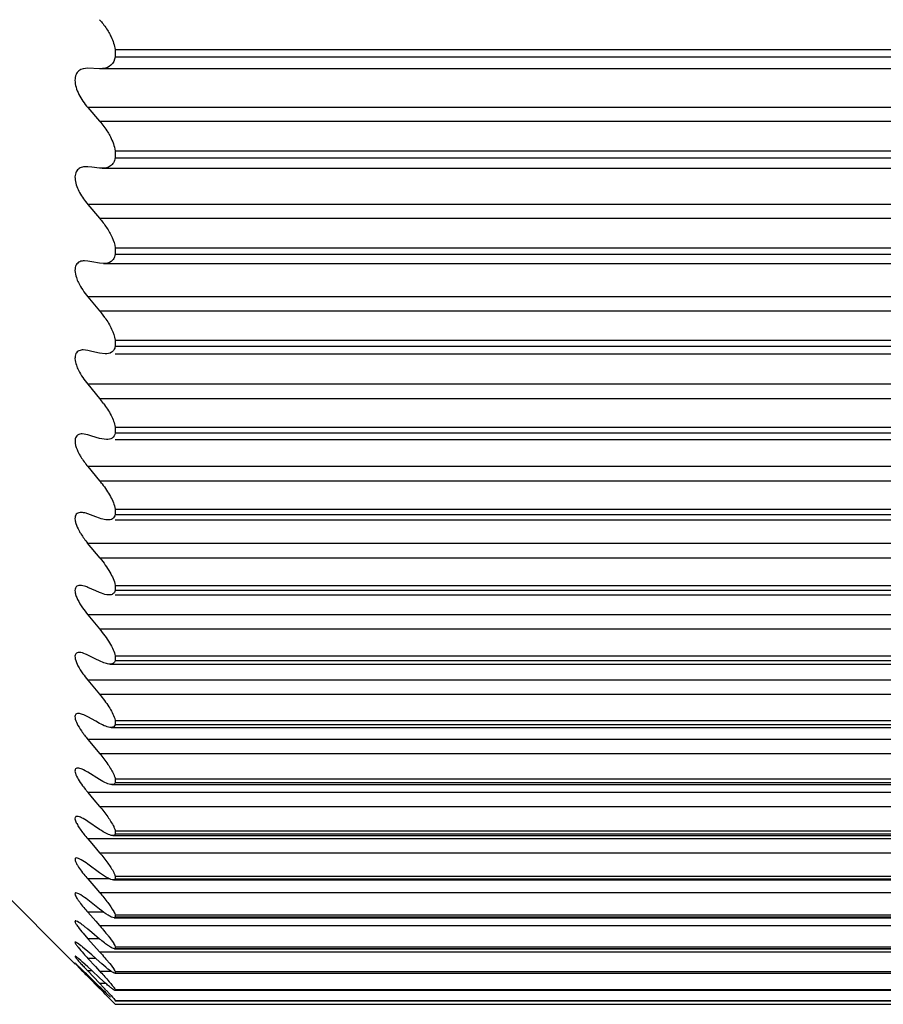
# Model space of a CAD drawing. Units: millimetres. Extents: x 48 to 2135, y 570 to 2420.
# Drawn here: x 1900 to 1903, y 2114 to 2117 of the extents above; entities that cross this region are included whole.
import ezdxf

# ---------------------------------------------------------------- set-up
doc = ezdxf.new("R2010")
doc.units = ezdxf.units.MM
doc.header["$LTSCALE"] = 16.335
doc.layers.get('0').update_dxf_attribs({"linetype": 'CONTINUOUS'})

msp = doc.modelspace()

# ---------------------------------------------------------------- linework, layer by layer
at = {"color": 7, "linetype": 'Continuous'}
for p, q in [((1900.4338, 2117.3525), (1904.2338, 2117.3525)), ((1900.4338, 2117.3525), (1900.4338, 2117.328)), ((1904.2338, 2117.328), (1900.4338, 2117.328)), ((1900.382, 2117.2892), (1900.3428, 2117.2906)), ((1904.2856, 2117.2892), (1900.382, 2117.2892)), ((1900.3428, 2117.1602), (1900.382, 2117.1149)), ((1900.4338, 2117.0158), (1904.2338, 2117.0158)), ((1900.4338, 2117.0158), (1900.4338, 2116.9924)), ((1904.2338, 2116.9924), (1900.4338, 2116.9924)), ((1900.3428, 2116.9628), (1900.3361, 2116.9632)), ((1900.3559, 2116.9615), (1900.3428, 2116.9628)), ((1900.382, 2116.9588), (1900.3559, 2116.9615)), ((1900.3902, 2116.9583), (1900.382, 2116.9588)), ((1900.3901, 2116.9583), (1904.2775, 2116.9583)), ((1900.3428, 2116.8381), (1900.382, 2116.7921)), ((1900.4338, 2116.6939), (1904.2338, 2116.6939)), ((1900.4338, 2116.6939), (1900.4338, 2116.6715)), ((1904.2338, 2116.6715), (1900.4338, 2116.6715)), ((1900.3428, 2116.6499), (1900.3318, 2116.6509)), ((1900.3559, 2116.6477), (1900.3428, 2116.6499)), ((1900.382, 2116.6432), (1900.3559, 2116.6477)), ((1900.3952, 2116.642), (1900.382, 2116.6432)), ((1900.3952, 2116.642), (1904.2724, 2116.642)), ((1900.3428, 2116.5313), (1900.382, 2116.4847)), ((1900.4338, 2116.3876), (1904.2338, 2116.3876)), ((1900.4338, 2116.3876), (1900.4338, 2116.3664)), ((1900.3428, 2116.3528), (1900.3278, 2116.3548)), ((1900.3559, 2116.3497), (1900.3428, 2116.3528)), ((1900.382, 2116.3435), (1900.3559, 2116.3497)), ((1900.4001, 2116.3412), (1900.382, 2116.3435)), ((1904.2338, 2116.3664), (1900.4338, 2116.3664)), ((1900.4338, 2116.3412), (1904.2338, 2116.3412)), ((1900.3428, 2116.2407), (1900.382, 2116.1936)), ((1900.4338, 2116.098), (1904.2338, 2116.098)), ((1900.4338, 2116.098), (1900.4338, 2116.078)), ((1900.3428, 2116.0725), (1900.3241, 2116.0757)), ((1900.3559, 2116.0685), (1900.3428, 2116.0725)), ((1900.382, 2116.0606), (1900.3559, 2116.0685)), ((1900.4046, 2116.0567), (1900.382, 2116.0606)), ((1904.2338, 2116.078), (1900.4338, 2116.078)), ((1900.4338, 2116.0567), (1904.2338, 2116.0567)), ((1900.3428, 2115.9672), (1900.382, 2115.9198)), ((1900.4338, 2115.8259), (1904.2338, 2115.8259)), ((1900.4338, 2115.8259), (1900.4338, 2115.8072)), ((1900.3689, 2115.8002), (1900.3428, 2115.8098)), ((1900.382, 2115.7953), (1900.3689, 2115.8002)), ((1904.2338, 2115.8072), (1900.4338, 2115.8072)), ((1900.4338, 2115.7896), (1904.2338, 2115.7896)), ((1900.342, 2115.7126), (1904.3256, 2115.7126)), ((1900.3836, 2115.6623), (1900.342, 2115.7126)), ((1904.284, 2115.6623), (1900.3836, 2115.6623)), ((1900.3689, 2115.5543), (1900.3428, 2115.5656)), ((1900.4338, 2115.5723), (1904.2338, 2115.5723)), ((1900.4338, 2115.5723), (1900.4338, 2115.5549)), ((1900.382, 2115.5486), (1900.3689, 2115.5543)), ((1904.2338, 2115.5549), (1900.4338, 2115.5549)), ((1900.4338, 2115.5407), (1904.2338, 2115.5407)), ((1900.3428, 2115.4749), (1900.382, 2115.4274)), ((1900.3689, 2115.3277), (1900.3428, 2115.3406)), ((1900.4338, 2115.3378), (1904.2338, 2115.3378)), ((1900.4338, 2115.3378), (1900.4338, 2115.3219)), ((1900.382, 2115.3212), (1900.3689, 2115.3277)), ((1900.4166, 2115.3107), (1904.251, 2115.3107)), ((1904.2338, 2115.3219), (1900.4338, 2115.3219)), ((1900.3428, 2115.2577), (1900.382, 2115.2104)), ((1900.3689, 2115.121), (1900.3428, 2115.1356)), ((1900.382, 2115.1138), (1900.3689, 2115.121)), ((1900.42, 2115.1003), (1904.2476, 2115.1003)), ((1900.4321, 2115.1297), (1900.4338, 2115.1234)), ((1900.4338, 2115.1234), (1904.2338, 2115.1234)), ((1900.4338, 2115.1234), (1900.4338, 2115.1089)), ((1904.2338, 2115.1089), (1900.4338, 2115.1089)), ((1900.3428, 2115.0607), (1900.3549, 2115.0462)), ((1900.3428, 2115.0607), (1900.3549, 2115.0462)), ((1900.3549, 2115.0462), (1900.382, 2115.0136)), ((1900.382, 2114.927), (1900.3428, 2114.9512)), ((1900.423, 2114.9103), (1904.2446, 2114.9103)), ((1900.4338, 2114.9295), (1904.2338, 2114.9295)), ((1900.4338, 2114.9295), (1900.4338, 2114.9165)), ((1904.2338, 2114.9165), (1900.4338, 2114.9165)), ((1900.3428, 2114.8845), (1900.3633, 2114.8601)), ((1900.3633, 2114.8601), (1900.382, 2114.8379)), ((1900.382, 2114.7615), (1900.3428, 2114.7879)), ((1900.4257, 2114.7412), (1904.2419, 2114.7412)), ((1900.4338, 2114.7569), (1904.2338, 2114.7569)), ((1900.4338, 2114.7569), (1900.4338, 2114.7455)), ((1904.2338, 2114.7455), (1900.4338, 2114.7455)), ((1900.3428, 2114.7297), (1900.3559, 2114.7144)), ((1900.3559, 2114.7144), (1900.3719, 2114.6955)), ((1899.9338, 2114.6803), (1900.3005, 2114.3135)), ((1900.3719, 2114.6955), (1900.382, 2114.6837)), ((1900.382, 2114.6177), (1900.3428, 2114.6463)), ((1900.3428, 2114.5968), (1900.3689, 2114.5666)), ((1900.4338, 2114.5962), (1900.4281, 2114.5935)), ((1900.4281, 2114.5935), (1904.2395, 2114.5935)), ((1900.4338, 2114.6061), (1904.2338, 2114.6061)), ((1900.4338, 2114.6061), (1900.4338, 2114.5962)), ((1904.2338, 2114.5962), (1900.4338, 2114.5962)), ((1900.3689, 2114.5666), (1900.382, 2114.5515)), ((1900.382, 2114.4962), (1900.3428, 2114.5269)), ((1900.3428, 2114.4861), (1900.3689, 2114.4565)), ((1900.4338, 2114.4776), (1904.2338, 2114.4776)), ((1900.4338, 2114.4776), (1900.4338, 2114.4693)), ((1900.3089, 2114.4549), (1900.3046, 2114.4569)), ((1900.3129, 2114.4526), (1900.3089, 2114.4549)), ((1900.3689, 2114.4565), (1900.382, 2114.4417)), ((1900.4338, 2114.4693), (1900.4301, 2114.4678)), ((1900.4301, 2114.4678), (1904.2375, 2114.4678)), ((1904.2338, 2114.4693), (1900.4338, 2114.4693)), ((1900.327, 2114.4163), (1900.3428, 2114.3981)), ((1900.3559, 2114.4191), (1900.3428, 2114.43)), ((1900.382, 2114.3973), (1900.3559, 2114.4191)), ((1900.3089, 2114.3834), (1900.3046, 2114.386)), ((1900.3129, 2114.3806), (1900.3089, 2114.3834)), ((1900.3201, 2114.3751), (1900.3129, 2114.3806)), ((1900.3428, 2114.3981), (1900.382, 2114.3547)), ((1900.3428, 2114.3558), (1900.3255, 2114.3707)), ((1900.3559, 2114.3443), (1900.3428, 2114.3558)), ((1900.4338, 2114.365), (1900.4318, 2114.3644)), ((1900.4318, 2114.3644), (1904.2358, 2114.3644)), ((1900.4338, 2114.3717), (1904.2338, 2114.3717)), ((1900.4338, 2114.3717), (1900.4338, 2114.365)), ((1904.2338, 2114.365), (1900.4338, 2114.365)), ((1900.3007, 2114.3166), (1900.3002, 2114.3168)), ((1900.3023, 2114.3153), (1900.3007, 2114.3166)), ((1900.3047, 2114.3132), (1900.3023, 2114.3153)), ((1900.3089, 2114.3348), (1900.3047, 2114.338)), ((1900.3201, 2114.3254), (1900.3129, 2114.3316)), ((1900.3428, 2114.3048), (1900.3255, 2114.3206)), ((1900.3428, 2114.333), (1900.3683, 2114.3056)), ((1900.382, 2114.3213), (1900.3559, 2114.3443)), ((1900.403, 2114.3033), (1900.3898, 2114.3144)), ((1900.3089, 2114.3093), (1900.3047, 2114.3132)), ((1900.3047, 2114.3115), (1900.3256, 2114.2898)), ((1900.3559, 2114.2927), (1900.3428, 2114.3048)), ((1900.3428, 2114.291), (1900.382, 2114.2501)), ((1900.382, 2114.2684), (1900.3559, 2114.2927)), ((1900.3683, 2114.3056), (1900.382, 2114.2908)), ((1900.4185, 2114.2914), (1900.412, 2114.2962)), ((1900.4338, 2114.2837), (1900.4331, 2114.2836)), ((1900.4331, 2114.2836), (1904.2346, 2114.2836)), ((1900.4338, 2114.2888), (1904.2338, 2114.2888)), ((1900.4338, 2114.2888), (1900.4338, 2114.2837)), ((1900.3374, 2114.2778), (1900.3428, 2114.2723)), ((1900.3559, 2114.2642), (1900.3428, 2114.2769)), ((1900.3428, 2114.2723), (1900.382, 2114.2328)), ((1900.382, 2114.2389), (1900.3559, 2114.2642)), ((1900.4025, 2114.2498), (1900.382, 2114.2684)), ((1900.3864, 2114.2346), (1900.382, 2114.2389)), ((1900.4185, 2114.2042), (1900.403, 2114.2187)), ((1900.4338, 2114.2291), (1904.2338, 2114.2291)), ((1900.4338, 2114.2291), (1900.4338, 2114.2258)), ((1904.2338, 2114.2258), (1900.4338, 2114.2258)), ((1900.4185, 2114.1958), (1900.4338, 2114.1803)), ((1900.4287, 2114.1994), (1900.4338, 2114.1929)), ((1900.4338, 2114.1929), (1904.2338, 2114.1929)), ((1900.4338, 2114.1929), (1900.4338, 2114.1912)), ((1904.2338, 2114.1912), (1900.4338, 2114.1912)), ((1900.4338, 2114.1803), (1904.2338, 2114.1803))]:
    msp.add_line(p, q, dxfattribs=at)
at = {"color": 9, "linetype": 'Continuous'}
for p, q in [((1904.3248, 2117.1602), (1900.3428, 2117.1602)), ((1900.382, 2117.1149), (1904.2856, 2117.1149)), ((1904.3248, 2116.8381), (1900.3428, 2116.8381)), ((1900.382, 2116.7921), (1904.2856, 2116.7921)), ((1904.3248, 2116.5313), (1900.3428, 2116.5313)), ((1900.382, 2116.4847), (1904.2856, 2116.4847)), ((1904.3248, 2116.2407), (1900.3428, 2116.2407)), ((1900.382, 2116.1936), (1904.2856, 2116.1936)), ((1904.3248, 2115.9672), (1900.3428, 2115.9672)), ((1900.382, 2115.9198), (1904.2856, 2115.9198)), ((1904.3248, 2115.4749), (1900.3428, 2115.4749)), ((1900.382, 2115.4274), (1904.2856, 2115.4274)), ((1904.3248, 2115.2577), (1900.3428, 2115.2577)), ((1900.382, 2115.2104), (1904.2856, 2115.2104)), ((1904.3248, 2115.0607), (1900.3428, 2115.0607)), ((1900.382, 2115.0136), (1904.2856, 2115.0136)), ((1904.3248, 2114.8845), (1900.3428, 2114.8845)), ((1900.382, 2114.8379), (1904.2856, 2114.8379)), ((1904.3248, 2114.7297), (1900.3428, 2114.7297)), ((1900.382, 2114.6837), (1904.2856, 2114.6837)), ((1900.4166, 2114.5968), (1900.3428, 2114.5968)), ((1900.382, 2114.5515), (1904.2856, 2114.5515)), ((1900.3957, 2114.4861), (1900.3428, 2114.4861)), ((1900.382, 2114.4417), (1904.2856, 2114.4417)), ((1900.382, 2114.3981), (1900.3428, 2114.3981)), ((1900.382, 2114.3547), (1904.2856, 2114.3547)), ((1900.3687, 2114.333), (1900.3428, 2114.333)), ((1900.3576, 2114.291), (1900.3428, 2114.291)), ((1900.382, 2114.2908), (1900.4195, 2114.2908)), ((1900.382, 2114.2501), (1900.4022, 2114.2501)), ((1900.382, 2114.2328), (1900.3883, 2114.2328))]:
    msp.add_line(p, q, dxfattribs=at)
at = {"color": 7, "linetype": 'Continuous'}
for centre, radius, start, end in [((1900.1269, 2116.2698), 0.3335, 35.0154, 40.1178), ((1900.1019, 2115.9601), 0.3647, 36.442, 39.8177), ((1900.0735, 2115.6645), 0.4004, 37.7473, 39.6191), ((1900.6159, 2115.2915), 0.3574, 215.6907, 217.3047), ((1900.6717, 2115.3342), 0.4277, 217.3268, 219.7517), ((1900.6567, 2115.1502), 0.4112, 216.3732, 218.9674), ((1900.7232, 2115.2035), 0.4964, 218.9171, 219.9866), ((1900.0064, 2114.0281), 0.5241, 50.0662, 51.2937), ((1900.085, 2114.079), 0.3781, 50.5008, 51.556), ((1901.1105, 2115.0448), 1.0469, 221.6539, 222.8383), ((1900.166, 2114.156), 0.2289, 50.0839, 51.3542), ((1899.8654, 2113.8052), 0.6909, 48.245, 48.8453), ((1900.9821, 2115.0013), 0.907, 228.57, 229.2298), ((1899.7725, 2113.7298), 0.7897, 46.8194, 47.2108), ((1899.3693, 2113.3003), 1.3787, 46.4082, 46.8162), ((1898.8489, 2112.7529), 2.1341, 46.2199, 46.4232), ((1897.9057, 2111.7708), 3.4957, 45.7991, 46.1948), ((1901.401, 2115.3053), 1.4657, 222.8021, 223.3834), ((1903.6266, 2117.5235), 4.6209, 224.4097, 224.6188), ((1901.782, 2115.6647), 1.9895, 223.3694, 223.6666), ((1900.6423, 2114.5959), 0.3779, 230.7268, 232.4714), ((1898.2682, 2112.2277), 2.9254, 43.517, 43.7353), ((1885.2641, 2099.2515), 21.2836, 44.60006, 44.74001), ((1902.1046, 2116.01), 2.4706, 225.9381, 226.4726), ((1898.7695, 2112.7026), 2.2349, 43.0354, 43.5354)]:
    msp.add_arc(centre, radius, start, end, dxfattribs=at)
for points, knots in [([(1900.382, 2117.4521), (1900.3848, 2117.4488), (1900.3962, 2117.4353), (1900.4063, 2117.4207), (1900.4129, 2117.4091)], [0, 0, 0, 0, 0.245846, 1, 1, 1, 1]), ([(1900.4129, 2117.4091), (1900.4155, 2117.4046), (1900.4249, 2117.3867), (1900.4317, 2117.3673), (1900.4338, 2117.3525)], [0, 0, 0, 0, 0.259479, 1, 1, 1, 1]), ([(1900.4338, 2117.328), (1900.4321, 2117.3179), (1900.4231, 2117.2984), (1900.4034, 2117.291), (1900.3942, 2117.2898)], [0, 0, 0, 0, 0.525163, 1, 1, 1, 1]), ([(1900.3428, 2117.2906), (1900.3326, 2117.2909), (1900.3154, 2117.2876), (1900.3019, 2117.269), (1900.299, 2117.2493), (1900.3031, 2117.2267), (1900.3161, 2117.1952), (1900.3313, 2117.1735), (1900.3428, 2117.1602)], [0, 0, 0, 0, 0.183834, 0.278565, 0.392483, 0.530888, 0.685002, 1, 1, 1, 1]), ([(1900.4089, 2117.0783), (1900.412, 2117.0733), (1900.4231, 2117.0538), (1900.4314, 2117.0323), (1900.4338, 2117.0158)], [0, 0, 0, 0, 0.261649, 1, 1, 1, 1]), ([(1900.4338, 2116.9924), (1900.4328, 2116.9869), (1900.4295, 2116.9768), (1900.4154, 2116.9616), (1900.3999, 2116.9583), (1900.3901, 2116.9583)], [0, 0, 0, 0, 0.275391, 0.516891, 1, 1, 1, 1]), ([(1900.3361, 2116.9632), (1900.331, 2116.9632), (1900.3209, 2116.962), (1900.3074, 2116.9538), (1900.2998, 2116.9382), (1900.2999, 2116.9261), (1900.3007, 2116.9196)], [0, 0, 0, 0, 0.235331, 0.456212, 0.697953, 1, 1, 1, 1]), ([(1900.3007, 2116.9196), (1900.3026, 2116.9048), (1900.3146, 2116.8755), (1900.3325, 2116.8503), (1900.3428, 2116.8381)], [0, 0, 0, 0, 0.482623, 1, 1, 1, 1]), ([(1900.4046, 2116.762), (1900.4118, 2116.7512), (1900.424, 2116.7295), (1900.4321, 2116.7056), (1900.4338, 2116.6939)], [0, 0, 0, 0, 0.522323, 1, 1, 1, 1]), ([(1900.4338, 2116.6715), (1900.4329, 2116.6668), (1900.4299, 2116.658), (1900.4175, 2116.6448), (1900.4038, 2116.642), (1900.3952, 2116.642)], [0, 0, 0, 0, 0.272412, 0.512636, 1, 1, 1, 1]), ([(1900.3318, 2116.6509), (1900.3264, 2116.6509), (1900.3154, 2116.6494), (1900.302, 2116.6373), (1900.2988, 2116.6169), (1900.3021, 2116.6027), (1900.3047, 2116.5949)], [0, 0, 0, 0, 0.217806, 0.42339, 0.673234, 1, 1, 1, 1]), ([(1900.3047, 2116.5949), (1900.3066, 2116.5893), (1900.3163, 2116.5664), (1900.3307, 2116.5457), (1900.3428, 2116.5313)], [0, 0, 0, 0, 0.240547, 1, 1, 1, 1]), ([(1900.4001, 2116.4612), (1900.4083, 2116.4495), (1900.4223, 2116.4262), (1900.4318, 2116.4003), (1900.4338, 2116.3876)], [0, 0, 0, 0, 0.526611, 1, 1, 1, 1]), ([(1900.3278, 2116.3548), (1900.3229, 2116.3548), (1900.3131, 2116.3535), (1900.3012, 2116.3422), (1900.2991, 2116.3236), (1900.3023, 2116.3108), (1900.3047, 2116.3038)], [0, 0, 0, 0, 0.217015, 0.419917, 0.669687, 1, 1, 1, 1]), ([(1900.4338, 2116.3664), (1900.433, 2116.3624), (1900.4303, 2116.3549), (1900.4195, 2116.3435), (1900.4076, 2116.3412), (1900.4001, 2116.3412)], [0, 0, 0, 0, 0.269177, 0.508153, 1, 1, 1, 1]), ([(1900.3047, 2116.3038), (1900.3067, 2116.2982), (1900.3165, 2116.2756), (1900.3308, 2116.2551), (1900.3428, 2116.2407)], [0, 0, 0, 0, 0.237407, 1, 1, 1, 1]), ([(1900.3952, 2116.1767), (1900.4045, 2116.1642), (1900.4204, 2116.1394), (1900.4316, 2116.1116), (1900.4338, 2116.098)], [0, 0, 0, 0, 0.531244, 1, 1, 1, 1]), ([(1900.3241, 2116.0757), (1900.3189, 2116.0757), (1900.3107, 2116.0742), (1900.3032, 2116.0665), (1900.3002, 2116.0583), (1900.3, 2116.0482), (1900.3031, 2116.0317), (1900.3086, 2116.0194), (1900.313, 2116.011)], [0, 0, 0, 0, 0.191938, 0.282911, 0.384412, 0.506639, 0.652621, 1, 1, 1, 1]), ([(1900.4338, 2116.078), (1900.4324, 2116.0717), (1900.425, 2116.0591), (1900.4111, 2116.0567), (1900.4046, 2116.0567)], [0, 0, 0, 0, 0.498616, 1, 1, 1, 1]), ([(1900.313, 2116.011), (1900.315, 2116.0072), (1900.3238, 2115.9918), (1900.3343, 2115.9775), (1900.3428, 2115.9672)], [0, 0, 0, 0, 0.244387, 1, 1, 1, 1]), ([(1900.3901, 2115.9096), (1900.4005, 2115.8962), (1900.4182, 2115.87), (1900.4313, 2115.8404), (1900.4338, 2115.8259)], [0, 0, 0, 0, 0.53621, 1, 1, 1, 1]), ([(1900.3205, 2115.8146), (1900.3159, 2115.8146), (1900.3084, 2115.8131), (1900.3021, 2115.8057), (1900.2999, 2115.798), (1900.3003, 2115.7885), (1900.3039, 2115.7732), (1900.3094, 2115.7617), (1900.3137, 2115.7539)], [0, 0, 0, 0, 0.185806, 0.273995, 0.374703, 0.498027, 0.646189, 1, 1, 1, 1]), ([(1900.3428, 2115.8098), (1900.3409, 2115.8105), (1900.3337, 2115.813), (1900.3261, 2115.8146), (1900.3205, 2115.8146)], [0, 0, 0, 0, 0.274872, 1, 1, 1, 1]), ([(1900.4089, 2115.7896), (1900.4068, 2115.7896), (1900.3976, 2115.7903), (1900.3887, 2115.7929), (1900.382, 2115.7953)], [0, 0, 0, 0, 0.22605, 1, 1, 1, 1]), ([(1900.4338, 2115.8072), (1900.4326, 2115.802), (1900.4261, 2115.7916), (1900.4144, 2115.7896), (1900.4089, 2115.7896)], [0, 0, 0, 0, 0.493786, 1, 1, 1, 1]), ([(1900.3137, 2115.7539), (1900.3156, 2115.7503), (1900.3241, 2115.7359), (1900.334, 2115.7224), (1900.342, 2115.7126)], [0, 0, 0, 0, 0.242994, 1, 1, 1, 1]), ([(1900.3838, 2115.6623), (1900.3956, 2115.6478), (1900.4153, 2115.6196), (1900.431, 2115.5878), (1900.4338, 2115.5723)], [0, 0, 0, 0, 0.54157, 1, 1, 1, 1]), ([(1900.3172, 2115.5722), (1900.3146, 2115.5722), (1900.3096, 2115.5717), (1900.3003, 2115.5656), (1900.2995, 2115.5518), (1900.3033, 2115.5382), (1900.3111, 2115.5199), (1900.3194, 2115.5066), (1900.3256, 2115.4977)], [0, 0, 0, 0, 0.086539, 0.163093, 0.347722, 0.481814, 0.639975, 1, 1, 1, 1]), ([(1900.3428, 2115.5656), (1900.3406, 2115.5666), (1900.3324, 2115.5699), (1900.3236, 2115.5722), (1900.3172, 2115.5722)], [0, 0, 0, 0, 0.282138, 1, 1, 1, 1]), ([(1900.4129, 2115.5407), (1900.4106, 2115.5407), (1900.3999, 2115.5416), (1900.3896, 2115.5453), (1900.382, 2115.5486)], [0, 0, 0, 0, 0.21858, 1, 1, 1, 1]), ([(1900.4338, 2115.5549), (1900.4327, 2115.5506), (1900.4272, 2115.5422), (1900.4175, 2115.5407), (1900.4129, 2115.5407)], [0, 0, 0, 0, 0.488706, 1, 1, 1, 1]), ([(1900.382, 2115.4274), (1900.3941, 2115.4128), (1900.4106, 2115.3904), (1900.427, 2115.3598), (1900.4324, 2115.3449), (1900.4338, 2115.3378)], [0, 0, 0, 0, 0.54704, 0.79402, 1, 1, 1, 1]), ([(1900.3142, 2115.3494), (1900.3119, 2115.3494), (1900.3074, 2115.3489), (1900.2993, 2115.3426), (1900.3005, 2115.3246), (1900.3104, 2115.3034), (1900.3206, 2115.2873), (1900.3266, 2115.2788)], [0, 0, 0, 0, 0.081839, 0.15356, 0.337679, 0.633788, 1, 1, 1, 1]), ([(1900.3428, 2115.3406), (1900.3402, 2115.3419), (1900.3312, 2115.3461), (1900.3213, 2115.3494), (1900.3142, 2115.3494)], [0, 0, 0, 0, 0.290118, 1, 1, 1, 1]), ([(1900.4166, 2115.3107), (1900.4112, 2115.3107), (1900.3991, 2115.3134), (1900.388, 2115.3182), (1900.382, 2115.3212)], [0, 0, 0, 0, 0.447165, 1, 1, 1, 1]), ([(1900.4338, 2115.3219), (1900.4328, 2115.3185), (1900.4282, 2115.3118), (1900.4204, 2115.3107), (1900.4166, 2115.3107)], [0, 0, 0, 0, 0.483357, 1, 1, 1, 1]), ([(1900.382, 2115.2104), (1900.393, 2115.1971), (1900.412, 2115.1716), (1900.4278, 2115.1436), (1900.4321, 2115.1297)], [0, 0, 0, 0, 0.542912, 1, 1, 1, 1]), ([(1900.3115, 2115.1468), (1900.3095, 2115.1468), (1900.3056, 2115.1464), (1900.301, 2115.1423), (1900.2997, 2115.1356), (1900.3018, 2115.1233), (1900.3106, 2115.1051), (1900.32, 2115.0907), (1900.3256, 2115.0829)], [0, 0, 0, 0, 0.077379, 0.14472, 0.223582, 0.330064, 0.627823, 1, 1, 1, 1]), ([(1900.3428, 2115.1356), (1900.3373, 2115.1387), (1900.3273, 2115.1436), (1900.3163, 2115.1468), (1900.3115, 2115.1468)], [0, 0, 0, 0, 0.566936, 1, 1, 1, 1]), ([(1900.42, 2115.1003), (1900.4141, 2115.1003), (1900.4007, 2115.1041), (1900.3886, 2115.11), (1900.382, 2115.1138)], [0, 0, 0, 0, 0.435218, 1, 1, 1, 1]), ([(1900.4338, 2115.1089), (1900.4329, 2115.1063), (1900.4291, 2115.1012), (1900.423, 2115.1003), (1900.42, 2115.1003)], [0, 0, 0, 0, 0.477761, 1, 1, 1, 1]), ([(1900.382, 2115.0136), (1900.3917, 2115.002), (1900.4089, 2114.9796), (1900.4238, 2114.9554), (1900.429, 2114.9434)], [0, 0, 0, 0, 0.535904, 1, 1, 1, 1]), ([(1900.309, 2114.9651), (1900.3073, 2114.9651), (1900.304, 2114.9647), (1900.3003, 2114.9608), (1900.2999, 2114.9547), (1900.3026, 2114.9435), (1900.3113, 2114.9268), (1900.3203, 2114.9136), (1900.3256, 2114.9064)], [0, 0, 0, 0, 0.071567, 0.133924, 0.211515, 0.319006, 0.620935, 1, 1, 1, 1]), ([(1900.3428, 2114.9512), (1900.3368, 2114.9549), (1900.3261, 2114.9608), (1900.3142, 2114.9651), (1900.309, 2114.9651)], [0, 0, 0, 0, 0.580379, 1, 1, 1, 1]), ([(1900.429, 2114.9434), (1900.4296, 2114.9422), (1900.4314, 2114.9377), (1900.433, 2114.933), (1900.4338, 2114.9295)], [0, 0, 0, 0, 0.274615, 1, 1, 1, 1]), ([(1900.423, 2114.9103), (1900.4167, 2114.9103), (1900.4022, 2114.9153), (1900.3893, 2114.9225), (1900.382, 2114.927)], [0, 0, 0, 0, 0.422295, 1, 1, 1, 1]), ([(1900.4338, 2114.9165), (1900.4331, 2114.9146), (1900.43, 2114.9109), (1900.4253, 2114.9103), (1900.423, 2114.9103)], [0, 0, 0, 0, 0.471975, 1, 1, 1, 1]), ([(1900.382, 2114.8379), (1900.3915, 2114.8266), (1900.4083, 2114.8051), (1900.4232, 2114.7819), (1900.4287, 2114.7706)], [0, 0, 0, 0, 0.539742, 1, 1, 1, 1]), ([(1900.3068, 2114.8048), (1900.3054, 2114.8048), (1900.3026, 2114.8045), (1900.2993, 2114.7997), (1900.3012, 2114.791), (1900.3063, 2114.7798), (1900.3148, 2114.7659), (1900.3218, 2114.7562), (1900.3256, 2114.7512)], [0, 0, 0, 0, 0.064749, 0.122023, 0.248379, 0.447296, 0.704666, 1, 1, 1, 1]), ([(1900.3428, 2114.7879), (1900.3363, 2114.7924), (1900.325, 2114.7992), (1900.3122, 2114.8048), (1900.3068, 2114.8048)], [0, 0, 0, 0, 0.594769, 1, 1, 1, 1]), ([(1900.3256, 2114.7512), (1900.3269, 2114.7494), (1900.3325, 2114.7421), (1900.3384, 2114.735), (1900.3428, 2114.7297)], [0, 0, 0, 0, 0.24403, 1, 1, 1, 1]), ([(1900.4257, 2114.7412), (1900.4191, 2114.7412), (1900.4036, 2114.7478), (1900.3899, 2114.7561), (1900.382, 2114.7615)], [0, 0, 0, 0, 0.408486, 1, 1, 1, 1]), ([(1900.4338, 2114.7455), (1900.4332, 2114.7441), (1900.4308, 2114.7416), (1900.4274, 2114.7412), (1900.4257, 2114.7412)], [0, 0, 0, 0, 0.466141, 1, 1, 1, 1]), ([(1900.4287, 2114.7706), (1900.4292, 2114.7693), (1900.4312, 2114.7649), (1900.433, 2114.7603), (1900.4338, 2114.7569)], [0, 0, 0, 0, 0.278906, 1, 1, 1, 1]), ([(1900.382, 2114.6837), (1900.3914, 2114.6726), (1900.4081, 2114.6517), (1900.4231, 2114.6295), (1900.4287, 2114.6187)], [0, 0, 0, 0, 0.544948, 1, 1, 1, 1]), ([(1900.305, 2114.6665), (1900.3038, 2114.6665), (1900.3015, 2114.6661), (1900.2998, 2114.6624), (1900.3007, 2114.6577), (1900.303, 2114.6517), (1900.3069, 2114.6444), (1900.3143, 2114.6327), (1900.3208, 2114.6238), (1900.3256, 2114.6177)], [0, 0, 0, 0, 0.056699, 0.109018, 0.185772, 0.296402, 0.438806, 0.607497, 1, 1, 1, 1]), ([(1900.3428, 2114.6463), (1900.3358, 2114.6515), (1900.3257, 2114.6584), (1900.3128, 2114.6648), (1900.3073, 2114.6665), (1900.305, 2114.6665)], [0, 0, 0, 0, 0.60857, 0.837808, 1, 1, 1, 1]), ([(1900.3256, 2114.6177), (1900.3269, 2114.616), (1900.3326, 2114.6089), (1900.3384, 2114.602), (1900.3428, 2114.5968)], [0, 0, 0, 0, 0.243031, 1, 1, 1, 1]), ([(1900.4281, 2114.5935), (1900.4252, 2114.5935), (1900.4184, 2114.5955), (1900.4027, 2114.6032), (1900.3905, 2114.6115), (1900.382, 2114.6177)], [0, 0, 0, 0, 0.16574, 0.395346, 1, 1, 1, 1]), ([(1900.4287, 2114.6187), (1900.4292, 2114.6175), (1900.4312, 2114.6135), (1900.4329, 2114.6092), (1900.4338, 2114.6061)], [0, 0, 0, 0, 0.282798, 1, 1, 1, 1]), ([(1900.3034, 2114.5506), (1900.3025, 2114.5506), (1900.3006, 2114.5501), (1900.2999, 2114.5467), (1900.3012, 2114.5426), (1900.3037, 2114.5372), (1900.3077, 2114.5306), (1900.3149, 2114.5201), (1900.3211, 2114.5121), (1900.3256, 2114.5065)], [0, 0, 0, 0, 0.047542, 0.095726, 0.173243, 0.285932, 0.430491, 0.601432, 1, 1, 1, 1]), ([(1900.3428, 2114.5269), (1900.3353, 2114.5329), (1900.3246, 2114.5409), (1900.3113, 2114.5484), (1900.3057, 2114.5506), (1900.3034, 2114.5506)], [0, 0, 0, 0, 0.624317, 0.851843, 1, 1, 1, 1]), ([(1900.382, 2114.5515), (1900.3913, 2114.5407), (1900.4078, 2114.5205), (1900.423, 2114.4992), (1900.4287, 2114.489)], [0, 0, 0, 0, 0.550395, 1, 1, 1, 1]), ([(1900.3256, 2114.5065), (1900.3269, 2114.5049), (1900.3326, 2114.498), (1900.3384, 2114.4912), (1900.3428, 2114.4861)], [0, 0, 0, 0, 0.242005, 1, 1, 1, 1]), ([(1900.4301, 2114.4678), (1900.4273, 2114.4678), (1900.4203, 2114.4704), (1900.404, 2114.4794), (1900.3911, 2114.489), (1900.382, 2114.4962)], [0, 0, 0, 0, 0.152416, 0.38032, 1, 1, 1, 1]), ([(1900.4287, 2114.489), (1900.4292, 2114.4879), (1900.4312, 2114.4842), (1900.4329, 2114.4804), (1900.4338, 2114.4776)], [0, 0, 0, 0, 0.28736, 1, 1, 1, 1]), ([(1900.3021, 2114.4574), (1900.3015, 2114.4574), (1900.3, 2114.4567), (1900.3003, 2114.4541), (1900.3019, 2114.4496), (1900.3043, 2114.4459), (1900.3061, 2114.4432)], [0, 0, 0, 0, 0.118733, 0.232935, 0.416252, 1, 1, 1, 1]), ([(1900.3342, 2114.4371), (1900.3322, 2114.4386), (1900.3253, 2114.4441), (1900.3182, 2114.4493), (1900.3129, 2114.4526)], [0, 0, 0, 0, 0.284029, 1, 1, 1, 1]), ([(1900.3061, 2114.4432), (1900.3074, 2114.4412), (1900.314, 2114.4319), (1900.3212, 2114.4231), (1900.327, 2114.4163)], [0, 0, 0, 0, 0.211407, 1, 1, 1, 1]), ([(1900.382, 2114.4417), (1900.3838, 2114.4396), (1900.3909, 2114.4315), (1900.3979, 2114.4232), (1900.403, 2114.4169)], [0, 0, 0, 0, 0.257016, 1, 1, 1, 1]), ([(1900.403, 2114.4169), (1900.4056, 2114.4138), (1900.4146, 2114.4024), (1900.4233, 2114.3908), (1900.4287, 2114.3819)], [0, 0, 0, 0, 0.284807, 1, 1, 1, 1]), ([(1900.3012, 2114.3872), (1900.3008, 2114.3872), (1900.2996, 2114.3862), (1900.3004, 2114.385), (1900.3007, 2114.3843)], [0, 0, 0, 0, 0.351733, 1, 1, 1, 1]), ([(1900.3007, 2114.3843), (1900.3016, 2114.3822), (1900.3047, 2114.3775), (1900.3138, 2114.3656), (1900.3221, 2114.356), (1900.3283, 2114.349)], [0, 0, 0, 0, 0.149723, 0.378971, 1, 1, 1, 1]), ([(1900.3046, 2114.386), (1900.3043, 2114.3862), (1900.3032, 2114.3867), (1900.302, 2114.3872), (1900.3012, 2114.3872)], [0, 0, 0, 0, 0.326903, 1, 1, 1, 1]), ([(1900.4318, 2114.3644), (1900.429, 2114.3644), (1900.4221, 2114.3677), (1900.411, 2114.3746), (1900.3971, 2114.3849), (1900.3872, 2114.3929), (1900.382, 2114.3973)], [0, 0, 0, 0, 0.138369, 0.364806, 0.65845, 1, 1, 1, 1]), ([(1900.4287, 2114.3819), (1900.4292, 2114.3809), (1900.4311, 2114.3776), (1900.4329, 2114.3742), (1900.4338, 2114.3717)], [0, 0, 0, 0, 0.292756, 1, 1, 1, 1]), ([(1900.382, 2114.3547), (1900.3838, 2114.3527), (1900.3909, 2114.3448), (1900.3979, 2114.3367), (1900.403, 2114.3307)], [0, 0, 0, 0, 0.258016, 1, 1, 1, 1]), ([(1900.3005, 2114.3403), (1900.2997, 2114.3403), (1900.3028, 2114.3347), (1900.3065, 2114.3311), (1900.3154, 2114.3202), (1900.3219, 2114.3134), (1900.3256, 2114.3094)], [0, 0, 0, 0, 0.059085, 0.264936, 0.590745, 1, 1, 1, 1]), ([(1900.3002, 2114.3168), (1900.2997, 2114.3168), (1900.3032, 2114.3137), (1900.3035, 2114.3128), (1900.3047, 2114.3115)], [0, 0, 0, 0, 0.236524, 1, 1, 1, 1]), ([(1900.3047, 2114.338), (1900.3038, 2114.3386), (1900.3025, 2114.3395), (1900.3011, 2114.3403), (1900.3005, 2114.3403)], [0, 0, 0, 0, 0.657637, 1, 1, 1, 1]), ([(1900.403, 2114.3307), (1900.4056, 2114.3277), (1900.4145, 2114.317), (1900.4232, 2114.306), (1900.4287, 2114.2978)], [0, 0, 0, 0, 0.288504, 1, 1, 1, 1]), ([(1900.382, 2114.2908), (1900.3912, 2114.2809), (1900.4071, 2114.2633), (1900.4225, 2114.2452), (1900.4287, 2114.2369)], [0, 0, 0, 0, 0.568153, 1, 1, 1, 1]), ([(1900.4287, 2114.2851), (1900.4279, 2114.2854), (1900.4244, 2114.2873), (1900.4211, 2114.2896), (1900.4185, 2114.2914)], [0, 0, 0, 0, 0.203484, 1, 1, 1, 1]), ([(1900.4287, 2114.2978), (1900.4292, 2114.2969), (1900.4311, 2114.294), (1900.4329, 2114.291), (1900.4338, 2114.2888)], [0, 0, 0, 0, 0.299182, 1, 1, 1, 1]), ([(1900.4331, 2114.2836), (1900.4328, 2114.2836), (1900.4312, 2114.2838), (1900.4298, 2114.2845), (1900.4287, 2114.2851)], [0, 0, 0, 0, 0.185636, 1, 1, 1, 1]), ([(1900.4185, 2114.2361), (1900.4173, 2114.2371), (1900.4119, 2114.2416), (1900.4066, 2114.2462), (1900.4025, 2114.2498)], [0, 0, 0, 0, 0.224623, 1, 1, 1, 1]), ([(1900.403, 2114.2278), (1900.4056, 2114.2251), (1900.4143, 2114.2157), (1900.4229, 2114.2063), (1900.4287, 2114.1994)], [0, 0, 0, 0, 0.296472, 1, 1, 1, 1]), ([(1900.4287, 2114.2284), (1900.4279, 2114.2289), (1900.4245, 2114.2313), (1900.4211, 2114.234), (1900.4185, 2114.2361)], [0, 0, 0, 0, 0.205778, 1, 1, 1, 1]), ([(1900.4287, 2114.2369), (1900.4292, 2114.2361), (1900.431, 2114.2336), (1900.4328, 2114.231), (1900.4338, 2114.2291)], [0, 0, 0, 0, 0.306841, 1, 1, 1, 1]), ([(1900.4338, 2114.2258), (1900.4335, 2114.2258), (1900.4316, 2114.2264), (1900.43, 2114.2275), (1900.4287, 2114.2284)], [0, 0, 0, 0, 0.156862, 1, 1, 1, 1])]:
    msp.add_open_spline(points, degree=3, knots=knots, dxfattribs=at)
for points in [[(1900.3942, 2117.2898), (1900.3902, 2117.2892), (1900.3861, 2117.2891), (1900.382, 2117.2892)], [(1900.382, 2117.1149), (1900.3919, 2117.1035), (1900.401, 2117.0912), (1900.4089, 2117.0783)], [(1900.382, 2116.7921), (1900.3901, 2116.7826), (1900.3977, 2116.7725), (1900.4046, 2116.762)], [(1900.3256, 2115.4977), (1900.331, 2115.4898), (1900.3368, 2115.4823), (1900.3428, 2115.4749)], [(1900.3266, 2115.2788), (1900.3317, 2115.2716), (1900.3372, 2115.2646), (1900.3428, 2115.2577)], [(1900.3046, 2114.4569), (1900.3038, 2114.4571), (1900.303, 2114.4574), (1900.3021, 2114.4574)]]:
    msp.add_open_spline(points, degree=3, dxfattribs=at)

doc.saveas('drawing.dxf')
